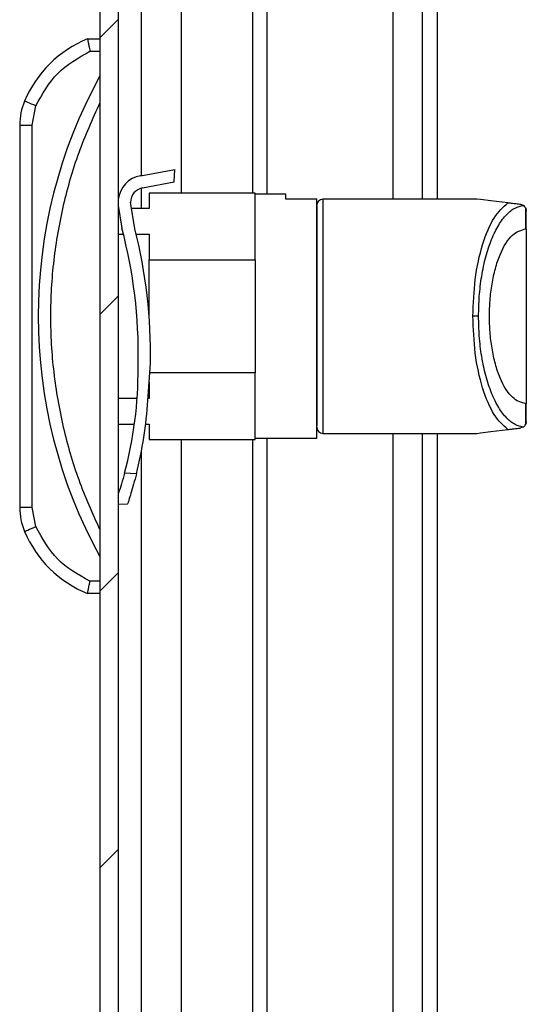
# Model space of a CAD drawing. Units: millimetres. Extents: x 680 to 5200, y 306 to 5753.
# Drawn here: x 1161 to 1202, y 2035 to 2115 of the extents above; entities that cross this region are included whole.
import ezdxf

# ---------------------------------------------------------------- set-up
doc = ezdxf.new("R2010")
doc.units = ezdxf.units.MM

msp = doc.modelspace()

# ---------------------------------------------------------------- hatches: boundary and pattern name
at = {"linetype": 'Continuous'}
h = msp.add_hatch(dxfattribs=at)
h.set_pattern_fill('ANSI31', scale=5, style=0)
h.set_pattern_definition([(45, (612.871, 616.074), (-11.22532, 11.22532), [])])
edge = h.paths.add_edge_path(flags=0)
edge.add_line((1169.173, 1394.82), (1169.173, 2187.62))
edge.add_arc((1169.773, 2187.62), 0.6, 90, 180, ccw=False)
edge.add_line((1169.773, 2188.22), (1186.473, 2188.22))
edge.add_line((1186.473, 2188.22), (1186.473, 2189.72))
edge.add_line((1186.473, 2189.72), (1169.773, 2189.72))
edge.add_arc((1169.773, 2187.62), 2.1, 90, 180)
edge.add_line((1167.673, 2187.62), (1167.673, 1394.82))
edge.add_arc((1169.773, 1394.82), 2.1, 180, 270)
edge.add_line((1169.773, 1392.72), (1186.473, 1392.72))
edge.add_line((1186.473, 1392.72), (1186.473, 1394.22))
edge.add_line((1186.473, 1394.22), (1169.773, 1394.22))
edge.add_arc((1169.773, 1394.82), 0.6, 180, 270, ccw=False)

# ---------------------------------------------------------------- linework, layer by layer
at = {"color": 7, "linetype": 'Continuous'}
for p, q in [((1167.673, 2187.62), (1167.673, 1394.82)), ((1169.173, 2187.62), (1169.173, 1394.82)), ((1193.838, 2171.383), (1193.838, 2100.719)), ((1167.673, 2113.719), (1166.673, 2113.719)), ((1166.875, 2112.719), (1167.673, 2112.719)), ((1162.173, 2106.732), (1162.488, 2108.289)), ((1161.173, 2106.732), (1161.173, 2075.706)), ((1161.173, 2106.732), (1162.173, 2106.732)), ((1162.173, 2075.706), (1162.173, 2106.732)), ((1170.977, 2102.626), (1173.753, 2103.116)), ((1173.71, 2102.117), (1173.753, 2103.116)), ((1171.14, 2101.639), (1173.71, 2102.117)), ((1171.673, 2101.22), (1171.673, 2099.969)), ((1180.273, 2101.22), (1171.673, 2101.22)), ((1180.273, 2095.802), (1180.273, 2101.22)), ((1182.773, 2101.119), (1180.273, 2101.119)), ((1182.773, 2100.715), (1182.773, 2101.119)), ((1185.273, 2100.715), (1182.773, 2100.715)), ((1185.273, 2081.319), (1185.273, 2100.715)), ((1198.273, 2100.719), (1185.773, 2100.719)), ((1169.173, 2100.213), (1169.466, 2098.366)), ((1169.212, 2099.969), (1169.173, 2099.969)), ((1170.511, 2098.322), (1170.16, 2100.465)), ((1171.673, 2099.969), (1170.241, 2099.969)), ((1202.035, 2100.212), (1201.834, 2100.282)), ((1202.234, 2098.319), (1202.234, 2099.98)), ((1202.234, 2099.98), (1202.273, 2099.786)), ((1202.273, 2098.319), (1202.273, 2099.786)), ((1202.234, 2098.319), (1202.273, 2098.319)), ((1169.173, 2097.886), (1169.59, 2097.886)), ((1170.621, 2097.886), (1171.673, 2097.886)), ((1171.673, 2097.886), (1171.673, 2095.802)), ((1171.673, 2091.246), (1171.673, 2095.802)), ((1171.673, 2095.802), (1180.273, 2095.802)), ((1180.273, 2095.802), (1180.273, 2086.637)), ((1198.402, 2091.219), (1197.941, 2091.219)), ((1170.775, 2087.069), (1170.786, 2087.428)), ((1171.569, 2084.396), (1171.78, 2087.386)), ((1180.273, 2086.637), (1171.727, 2086.637)), ((1180.273, 2081.22), (1180.273, 2086.637)), ((1171.673, 2085.873), (1171.673, 2084.553)), ((1170.698, 2084.553), (1169.173, 2084.553)), ((1171.673, 2084.553), (1171.58, 2084.553)), ((1202.234, 2082.459), (1202.234, 2084.12)), ((1202.273, 2084.12), (1202.234, 2084.12)), ((1202.273, 2082.653), (1202.273, 2084.12)), ((1169.173, 2082.469), (1170.483, 2082.469)), ((1171.392, 2082.469), (1171.673, 2082.469)), ((1171.673, 2082.469), (1171.673, 2081.22)), ((1202.035, 2082.227), (1201.834, 2082.157)), ((1202.273, 2082.653), (1202.234, 2082.459)), ((1185.773, 2081.719), (1198.273, 2081.719)), ((1193.838, 2081.719), (1193.838, 1500.834)), ((1171.673, 2081.22), (1180.273, 2081.22)), ((1180.273, 2081.319), (1185.273, 2081.319)), ((1170.64, 2078.433), (1169.673, 2078.474)), ((1169.173, 2075.993), (1169.921, 2075.961)), ((1162.173, 2075.706), (1161.173, 2075.706)), ((1162.488, 2074.15), (1162.173, 2075.706)), ((1167.673, 2069.719), (1166.875, 2069.719)), ((1167.673, 2068.719), (1166.673, 2068.719))]:
    msp.add_line(p, q, dxfattribs=at)
at = {"color": 8, "linetype": 'Continuous'}
for p, q in [((1191.438, 2169.195), (1191.438, 2100.719)), ((1171.047, 2102.638), (1171.047, 2150.22)), ((1174.296, 2101.22), (1174.296, 2150.22)), ((1180.06, 2150.22), (1180.06, 2101.22)), ((1181.26, 2101.119), (1181.26, 2150.22)), ((1195.038, 2117.227), (1195.038, 2100.719)), ((1171.047, 2099.969), (1171.047, 2101.618)), ((1185.773, 2100.719), (1185.773, 2081.719)), ((1191.438, 2081.719), (1191.438, 1500.834)), ((1195.038, 2081.719), (1195.038, 1500.834)), ((1174.296, 1501.334), (1174.296, 2081.22)), ((1180.06, 2081.22), (1180.06, 1501.334)), ((1181.26, 1501.234), (1181.26, 2081.319)), ((1171.047, 1502.175), (1171.047, 2080.264))]:
    msp.add_line(p, q, dxfattribs=at)
at = {"color": 7, "linetype": 'Continuous', "flags": 128}
for points in [[(1162.488, 2108.289), (1162.309, 2108.364), (1162.136, 2108.437), (1161.977, 2108.505), (1161.837, 2108.564), (1161.722, 2108.612), (1161.637, 2108.648), (1161.585, 2108.67), (1161.567, 2108.678)], [(1200.775, 2100.412), (1199.389, 2100.583), (1198.553, 2100.685), (1198.273, 2100.719)], [(1198.273, 2081.719), (1198.553, 2081.754), (1199.389, 2081.856), (1200.775, 2082.027)], [(1161.567, 2073.761), (1161.585, 2073.769), (1161.637, 2073.791), (1161.722, 2073.827), (1161.837, 2073.875), (1161.977, 2073.934), (1162.136, 2074.002), (1162.309, 2074.075), (1162.488, 2074.15)]]:
    msp.add_lwpolyline(points, dxfattribs=at)
at = {"color": 7, "linetype": 'Continuous'}
for centre, radius, start, end in [((1170.216, 2105.025), 9.388, 112.16824, 157.10668), ((1203.198, 2091.219), 40.525, 151.23721, 208.76279), ((1166.173, 2106.732), 5, 157.10668, 180), ((1171.36, 2100.459), 2.2, 100.01167, 173.57146), ((1171.36, 2100.459), 1.2, 100.52872, 179.73268), ((1185.773, 2100.219), 0.5, 90, 180), ((1131.177, 2088.198), 39.616, 358.88648, 14.87267), ((1130.931, 2088.189), 40.857, 358.87366, 14.35953), ((1138.969, 2086.776), 31.807, 344.86993, 0.52691), ((1139.061, 2086.408), 32.571, 345.82673, 356.45771), ((1185.773, 2082.219), 0.5, 180, 270), ((1166.173, 2075.706), 5, 180, 202.89332), ((1170.216, 2077.413), 9.388, 202.89332, 247.83176)]:
    msp.add_arc(centre, radius, start, end, dxfattribs=at)
for points, knots in [([(1166.673, 2113.719), (1166.676, 2113.705), (1166.681, 2113.684), (1166.706, 2113.557), (1166.736, 2113.4), (1166.779, 2113.19), (1166.829, 2112.945), (1166.859, 2112.797), (1166.875, 2112.719)], [0, 0, 0, 0, 0.242711, 0.369423, 0.499536, 0.715671, 0.849406, 1, 1, 1, 1]), ([(1162.488, 2108.289), (1163.006, 2109.238), (1164.041, 2111.138), (1165.93, 2112.192), (1166.875, 2112.719)], [0, 0, 0, 0, 0.5, 1, 1, 1, 1]), ([(1167.673, 2108.546), (1167.069, 2107.199), (1165.861, 2104.506), (1164.629, 2100.208), (1163.846, 2095.768), (1163.587, 2091.219), (1163.846, 2086.671), (1164.629, 2082.231), (1165.861, 2077.933), (1167.069, 2075.24), (1167.673, 2073.893)], [0, 0, 0, 0, 0.123376, 0.246746, 0.372954, 0.5, 0.627046, 0.753254, 0.876616, 1, 1, 1, 1]), ([(1185.273, 2100.089), (1185.273, 2100.116), (1185.273, 2100.2), (1185.273, 2099.198), (1185.273, 2097.186), (1185.273, 2094.35), (1185.273, 2091.219), (1185.273, 2088.088), (1185.273, 2085.253), (1185.273, 2083.241), (1185.273, 2082.239), (1185.273, 2082.323), (1185.273, 2082.35)], [0, 0, 0, 0, 0.051753, 0.16027, 0.275877, 0.391484, 0.5, 0.608516, 0.724124, 0.83973, 0.948247, 1, 1, 1, 1]), ([(1197.941, 2091.219), (1197.98, 2092.235), (1198.059, 2094.341), (1198.691, 2097.161), (1199.621, 2099.368), (1200.395, 2100.068), (1200.775, 2100.412)], [0, 0, 0, 0, 0.236166, 0.489541, 0.749094, 1, 1, 1, 1]), ([(1198.402, 2091.219), (1198.414, 2091.757), (1198.438, 2092.864), (1198.64, 2094.506), (1198.974, 2096.087), (1199.444, 2097.503), (1200.021, 2098.669), (1200.67, 2099.519), (1201.349, 2100.06), (1201.81, 2100.162), (1202.035, 2100.212)], [0, 0, 0, 0, 0.112343, 0.231737, 0.357211, 0.487136, 0.619191, 0.750561, 0.878346, 1, 1, 1, 1]), ([(1201.834, 2100.282), (1201.704, 2100.298), (1201.51, 2100.322), (1201.212, 2100.359), (1201.021, 2100.382), (1200.901, 2100.397), (1200.824, 2100.406), (1200.791, 2100.41), (1200.775, 2100.412)], [0, 0, 0, 0, 0.505041, 0.752636, 0.875694, 0.942392, 0.97214, 1, 1, 1, 1]), ([(1202.234, 2099.98), (1202.208, 2100.028), (1202.148, 2100.138), (1202.076, 2100.185), (1202.035, 2100.212)], [0, 0, 0, 0, 0.435799, 1, 1, 1, 1]), ([(1199.284, 2091.219), (1199.294, 2091.65), (1199.313, 2092.539), (1199.478, 2093.855), (1199.751, 2095.122), (1200.263, 2096.623), (1201.1, 2097.994), (1201.863, 2098.213), (1202.234, 2098.319)], [0, 0, 0, 0, 0.112219, 0.23175, 0.357602, 0.488077, 0.751329, 1, 1, 1, 1]), ([(1202.273, 2098.319), (1202.273, 2098.201), (1202.273, 2097.965), (1202.273, 2096.319), (1202.273, 2093.985), (1202.273, 2092.141), (1202.273, 2091.219)], [0, 0, 0, 0, 0.249999, 0.500001, 0.75, 1, 1, 1, 1]), ([(1200.775, 2082.027), (1200.395, 2082.371), (1199.621, 2083.071), (1198.691, 2085.278), (1198.059, 2088.097), (1197.98, 2090.203), (1197.941, 2091.219)], [0, 0, 0, 0, 0.250906, 0.510458, 0.763833, 1, 1, 1, 1]), ([(1202.035, 2082.227), (1201.81, 2082.277), (1201.349, 2082.379), (1200.67, 2082.92), (1200.021, 2083.77), (1199.444, 2084.936), (1198.974, 2086.352), (1198.64, 2087.933), (1198.438, 2089.575), (1198.414, 2090.682), (1198.402, 2091.219)], [0, 0, 0, 0, 0.121654, 0.249438, 0.380809, 0.512863, 0.642787, 0.768263, 0.887655, 1, 1, 1, 1]), ([(1202.234, 2084.12), (1201.863, 2084.226), (1201.1, 2084.445), (1200.263, 2085.816), (1199.751, 2087.317), (1199.478, 2088.584), (1199.313, 2089.9), (1199.294, 2090.789), (1199.284, 2091.219)], [0, 0, 0, 0, 0.248671, 0.511923, 0.642396, 0.76825, 0.887778, 1, 1, 1, 1]), ([(1202.273, 2091.219), (1202.273, 2090.298), (1202.273, 2088.454), (1202.273, 2086.12), (1202.273, 2084.474), (1202.273, 2084.238), (1202.273, 2084.12)], [0, 0, 0, 0, 0.25, 0.500001, 0.750001, 1, 1, 1, 1]), ([(1202.035, 2082.227), (1202.076, 2082.254), (1202.148, 2082.301), (1202.208, 2082.411), (1202.234, 2082.459)], [0, 0, 0, 0, 0.564217, 1, 1, 1, 1]), ([(1200.775, 2082.027), (1200.79, 2082.028), (1200.82, 2082.032), (1200.894, 2082.041), (1201.016, 2082.056), (1201.207, 2082.08), (1201.508, 2082.117), (1201.703, 2082.141), (1201.834, 2082.157)], [0, 0, 0, 0, 0.025658, 0.052805, 0.119476, 0.244345, 0.48857, 1, 1, 1, 1]), ([(1169.673, 2078.474), (1169.595, 2078.193), (1169.437, 2077.629), (1169.254, 2077.047), (1169.183, 2076.838), (1169.173, 2076.81)], [0, 0, 0, 0, 0.4640295, 0.9280433, 1, 1, 1, 1]), ([(1170.64, 2078.433), (1170.566, 2078.148), (1170.417, 2077.579), (1170.192, 2076.826), (1170.016, 2076.275), (1169.917, 2075.979), (1169.921, 2075.991), (1169.922, 2075.994)], [0, 0, 0, 0, 0.221549, 0.443083, 0.664184, 0.879573, 1, 1, 1, 1]), ([(1166.875, 2069.719), (1165.93, 2070.247), (1164.041, 2071.301), (1163.006, 2073.201), (1162.488, 2074.15)], [0, 0, 0, 0, 0.499998, 1, 1, 1, 1]), ([(1166.673, 2068.719), (1166.676, 2068.733), (1166.681, 2068.755), (1166.706, 2068.882), (1166.736, 2069.039), (1166.779, 2069.248), (1166.829, 2069.494), (1166.859, 2069.642), (1166.875, 2069.719)], [0, 0, 0, 0, 0.24273, 0.369453, 0.499567, 0.715707, 0.849443, 1, 1, 1, 1])]:
    msp.add_open_spline(points, degree=3, knots=knots, dxfattribs=at)

doc.saveas('drawing.dxf')
